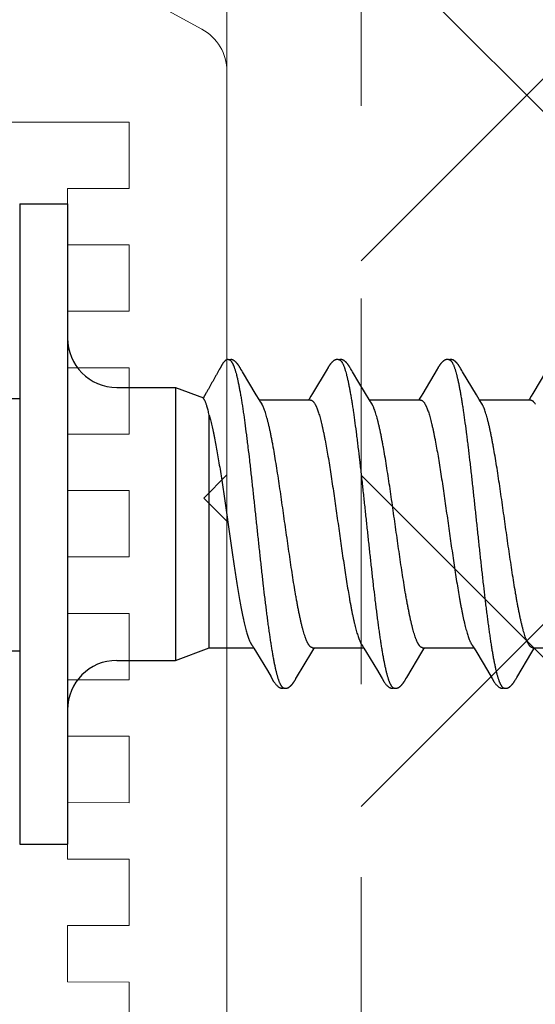
# Model space of a CAD drawing. Units: inches. Extents: x 80.7 to 91.6, y 32.4 to 45.2.
# Drawn here: x 86.3 to 86.6, y 38.4 to 39.1 of the extents above; entities that cross this region are included whole.
import ezdxf

# ---------------------------------------------------------------- set-up
doc = ezdxf.new("R2010")
doc.units = ezdxf.units.IN
doc.header["$MEASUREMENT"] = 0
doc.linetypes.add('HIDDEN', pattern=[0.375, 0.25, -0.125])
doc.linetypes.add('SLD-Solid', pattern=[0])
for name, color, linetype, lineweight in [('ALUM', 7, 'Continuous', 0), ('HATCH', 8, 'Continuous', 0), ('SCREW', 9, 'Continuous', 0), ('SEALANT', 9, 'Continuous', 0)]:
    doc.layers.add(name, color=color, linetype=linetype, lineweight=lineweight)
doc.layers.add('Fastener', color=9, linetype='Continuous')

# ---------------------------------------------------------------- blocks, each defined once
blk = doc.blocks.new('#12-14 x 1.50 HWH Steel Fastener')
at = {"layer": 'Fastener', "linetype": 'Continuous'}
for p, q in [((-0.031, 0.2075), (-0.031, -0.2075)), ((-0.031, 0.2075), (0, 0.2075)), ((0, 0.2075), (0, -0.2075)), ((0.10503, 0.10625), (0.10485, 0.10632)), ((0.10524, 0.10617), (0.10503, 0.10625)), ((0.1052, 0.10629), (0.10507, 0.10623)), ((0.11145, 0.10197), (0.11135, 0.10212)), ((0.11154, 0.10182), (0.11145, 0.10197)), ((0.11163, 0.10166), (0.11154, 0.10182)), ((0.11173, 0.10149), (0.11163, 0.10166)), ((0.11184, 0.10129), (0.11173, 0.10149)), ((0.1121, 0.10085), (0.11184, 0.10129)), ((0.11217, 0.10073), (0.1121, 0.10085)), ((0.11225, 0.10059), (0.11217, 0.10073)), ((0.11238, 0.10037), (0.11225, 0.10059)), ((0.113, 0.09934), (0.11238, 0.10037)), ((0.11345, 0.0986), (0.113, 0.09934)), ((0.12241, 0.08363), (0.11345, 0.0986)), ((0.1684, 0.10033), (0.15896, 0.08449)), ((0.16852, 0.10053), (0.1684, 0.10033)), ((0.1686, 0.10066), (0.16852, 0.10053)), ((0.16866, 0.10077), (0.1686, 0.10066)), ((0.16897, 0.10133), (0.16866, 0.10077)), ((0.16909, 0.10153), (0.16897, 0.10133)), ((0.18288, 0.10192), (0.18278, 0.10208)), ((0.18297, 0.10176), (0.18288, 0.10192)), ((0.18307, 0.1016), (0.18297, 0.10176)), ((0.18318, 0.10142), (0.18307, 0.1016)), ((0.18329, 0.10121), (0.18318, 0.10142)), ((0.18353, 0.1008), (0.18329, 0.10121)), ((0.18359, 0.1007), (0.18353, 0.1008)), ((0.18367, 0.10056), (0.18359, 0.1007)), ((0.18378, 0.10036), (0.18367, 0.10056)), ((0.18442, 0.09932), (0.18378, 0.10036)), ((0.18492, 0.09848), (0.18442, 0.09932)), ((0.18897, 0.0917), (0.18492, 0.09848)), ((0.2398, 0.10033), (0.23037, 0.0845)), ((0.23992, 0.10054), (0.2398, 0.10033)), ((0.24, 0.10067), (0.23992, 0.10054)), ((0.24006, 0.10077), (0.24, 0.10067)), ((0.24038, 0.10133), (0.24006, 0.10077)), ((0.24049, 0.10153), (0.24038, 0.10133)), ((0.2543, 0.10188), (0.25421, 0.10203)), ((0.2544, 0.10171), (0.2543, 0.10188)), ((0.2545, 0.10154), (0.2544, 0.10171)), ((0.25461, 0.10136), (0.2545, 0.10154)), ((0.25491, 0.10082), (0.25461, 0.10136)), ((0.25497, 0.10072), (0.25491, 0.10082)), ((0.25505, 0.10059), (0.25497, 0.10072)), ((0.25516, 0.1004), (0.25505, 0.10059)), ((0.25578, 0.09938), (0.25516, 0.1004)), ((0.25628, 0.09855), (0.25578, 0.09938)), ((0.26521, 0.08363), (0.25628, 0.09855)), ((0.31067, 0.09945), (0.30174, 0.08445)), ((0.19625, 0.07959), (0.18897, 0.0917)), ((0.032, 0.0885), (0.07, 0.0885)), ((0.07, 0.0885), (0.07, -0.0885)), ((0.07, 0.0885), (0.0881, 0.08168)), ((0.12426, 0.08057), (0.12241, 0.08363)), ((0.15896, 0.08449), (0.1579, 0.08273)), ((0.23037, 0.0845), (0.22931, 0.08273)), ((0.26709, 0.08053), (0.26521, 0.08363)), ((0.30174, 0.08445), (0.30069, 0.0827)), ((0.12483, 0.07963), (0.12426, 0.08057)), ((0.15764, 0.08025), (0.12445, 0.08025)), ((0.12619, 0.07752), (0.1253, 0.0789)), ((0.15678, 0.08088), (0.1564, 0.08025)), ((0.1579, 0.08273), (0.15678, 0.08088)), ((0.16062, 0.07752), (0.16148, 0.07572)), ((0.22904, 0.08025), (0.19585, 0.08025)), ((0.19759, 0.07752), (0.1967, 0.0789)), ((0.22818, 0.08088), (0.2278, 0.08025)), ((0.22931, 0.08273), (0.22818, 0.08088)), ((0.23202, 0.07752), (0.23288, 0.07572)), ((0.26764, 0.0796), (0.26709, 0.08053)), ((0.30044, 0.08025), (0.26725, 0.08025)), ((0.26899, 0.07752), (0.2681, 0.0789)), ((0.29957, 0.08086), (0.2992, 0.08025)), ((0.30069, 0.0827), (0.29957, 0.08086)), ((0.0919, -0.08025), (0.0919, 0.07052)), ((0.07, -0.0885), (0.0919, -0.08025)), ((0.0919, -0.08025), (0.1207, -0.08025)), ((0.12034, -0.07964), (0.1209, -0.08058)), ((0.1209, -0.08058), (0.12258, -0.08335)), ((0.1584, -0.08315), (0.15972, -0.08097)), ((0.15891, -0.08025), (0.1921, -0.08025)), ((0.15972, -0.08097), (0.16015, -0.08025)), ((0.19174, -0.07964), (0.1923, -0.08058)), ((0.1923, -0.08058), (0.19398, -0.08335)), ((0.2298, -0.08315), (0.23112, -0.08097)), ((0.23031, -0.08025), (0.2635, -0.08025)), ((0.23112, -0.08097), (0.23155, -0.08025)), ((0.26314, -0.07964), (0.2637, -0.08058)), ((0.2637, -0.08058), (0.26538, -0.08335)), ((0.3012, -0.08315), (0.30252, -0.08097)), ((0.30171, -0.08025), (0.3349, -0.08025)), ((0.30252, -0.08097), (0.30295, -0.08025)), ((0.032, -0.0885), (0.07, -0.0885)), ((0.12258, -0.08335), (0.12962, -0.09513)), ((0.14862, -0.09947), (0.1584, -0.08315)), ((0.19398, -0.08335), (0.20102, -0.09513)), ((0.22003, -0.09947), (0.2298, -0.08315)), ((0.26538, -0.08335), (0.27242, -0.09513)), ((0.29143, -0.09947), (0.3012, -0.08315)), ((0.12962, -0.09513), (0.132, -0.09916)), ((0.20102, -0.09513), (0.2034, -0.09916)), ((0.27242, -0.09513), (0.2748, -0.09916)), ((0.132, -0.09916), (0.13262, -0.10019)), ((0.14734, -0.10165), (0.14744, -0.10147)), ((0.14744, -0.10147), (0.14756, -0.10126)), ((0.14756, -0.10126), (0.1478, -0.10084)), ((0.1478, -0.10084), (0.14786, -0.10073)), ((0.14786, -0.10073), (0.14793, -0.10062)), ((0.14793, -0.10062), (0.14803, -0.10045)), ((0.14803, -0.10045), (0.14818, -0.1002)), ((0.14818, -0.1002), (0.14862, -0.09947)), ((0.2034, -0.09916), (0.20402, -0.10019)), ((0.21869, -0.10174), (0.21879, -0.10156)), ((0.21879, -0.10156), (0.2189, -0.10137)), ((0.2189, -0.10137), (0.21924, -0.10078)), ((0.21924, -0.10078), (0.21929, -0.10068)), ((0.21929, -0.10068), (0.21938, -0.10054)), ((0.21938, -0.10054), (0.2195, -0.10034)), ((0.2195, -0.10034), (0.22003, -0.09947)), ((0.2748, -0.09916), (0.27542, -0.10019)), ((0.29009, -0.10174), (0.29019, -0.10156)), ((0.29019, -0.10156), (0.2903, -0.10137)), ((0.2903, -0.10137), (0.29064, -0.10078)), ((0.29064, -0.10078), (0.29069, -0.10068)), ((0.29069, -0.10068), (0.29078, -0.10054)), ((0.29078, -0.10054), (0.2909, -0.10034)), ((0.2909, -0.10034), (0.29143, -0.09947)), ((-0.031, -0.2075), (0, -0.2075))]:
    blk.add_line(p, q, dxfattribs=at)
at = {"layer": 'Fastener'}
for p, q in [((-0.16721, 0.08125), (-0.031, 0.08125)), ((-0.1672, -0.0822), (-0.03099, -0.0822))]:
    blk.add_line(p, q, dxfattribs=at)
at = {"layer": 'Fastener', "linetype": 'Continuous'}
for points in [[(0.11135, 0.10212), (0.11131, 0.10219), (0.11126, 0.10227), (0.11122, 0.10234), (0.11117, 0.10241), (0.11112, 0.10248), (0.11107, 0.10256), (0.11102, 0.10263), (0.11097, 0.10271), (0.11092, 0.10278), (0.11087, 0.10286), (0.11081, 0.10294), (0.11076, 0.10302), (0.1107, 0.1031), (0.11064, 0.10318), (0.11058, 0.10326), (0.11052, 0.10334), (0.11046, 0.10342), (0.11039, 0.1035), (0.11033, 0.10358), (0.11026, 0.10367), (0.11019, 0.10375), (0.11012, 0.10384), (0.11005, 0.10392), (0.10998, 0.10401), (0.1099, 0.10409), (0.10982, 0.10418), (0.10974, 0.10427), (0.10966, 0.10435), (0.10958, 0.10444), (0.10949, 0.10453), (0.1094, 0.10462), (0.10931, 0.10472), (0.10921, 0.10481), (0.10911, 0.1049), (0.10901, 0.105), (0.10891, 0.10509), (0.1088, 0.10518), (0.10869, 0.10528), (0.10857, 0.10537), (0.10846, 0.10547), (0.10834, 0.10556), (0.10823, 0.10564), (0.10813, 0.10572), (0.10804, 0.10578), (0.10795, 0.10584), (0.10787, 0.1059), (0.10778, 0.10595), (0.1077, 0.106), (0.10762, 0.10605), (0.10754, 0.1061), (0.10746, 0.10614), (0.10738, 0.10618), (0.1073, 0.10622), (0.10722, 0.10625), (0.10713, 0.10629), (0.10705, 0.10632), (0.10697, 0.10635), (0.10689, 0.10638), (0.1068, 0.1064)], [(0.17487, 0.10652), (0.17474, 0.10652), (0.17463, 0.10651), (0.17451, 0.1065), (0.17441, 0.10649), (0.17431, 0.10647), (0.17421, 0.10645), (0.17411, 0.10643), (0.17401, 0.10641), (0.17392, 0.10638), (0.17382, 0.10635), (0.17373, 0.10631), (0.17364, 0.10628), (0.17355, 0.10624), (0.17346, 0.1062), (0.17337, 0.10615), (0.17327, 0.10611), (0.17318, 0.10606), (0.17309, 0.106), (0.173, 0.10595), (0.1729, 0.10589), (0.17281, 0.10582), (0.1727, 0.10575), (0.17259, 0.10567), (0.17247, 0.10558), (0.17233, 0.10547), (0.17219, 0.10535), (0.17206, 0.10524), (0.17193, 0.10513), (0.1718, 0.10501), (0.17168, 0.1049), (0.17156, 0.10478), (0.17144, 0.10467), (0.17133, 0.10456), (0.17122, 0.10445), (0.17112, 0.10434), (0.17102, 0.10424), (0.17093, 0.10413), (0.17084, 0.10403), (0.17075, 0.10393), (0.17066, 0.10382), (0.17058, 0.10372), (0.1705, 0.10362), (0.17042, 0.10352), (0.17034, 0.10342), (0.17027, 0.10333), (0.1702, 0.10323), (0.17013, 0.10313), (0.17006, 0.10304), (0.16999, 0.10295), (0.16993, 0.10285), (0.16986, 0.10276), (0.1698, 0.10267), (0.16974, 0.10258), (0.16968, 0.10249), (0.16963, 0.10241), (0.16957, 0.10232), (0.16952, 0.10224), (0.16946, 0.10215), (0.16941, 0.10206), (0.16936, 0.10198), (0.1693, 0.10189), (0.16925, 0.1018), (0.1692, 0.10171), (0.16909, 0.10153)], [(0.17663, 0.10617), (0.17653, 0.10621), (0.17643, 0.10625), (0.17631, 0.10629), (0.17619, 0.10633), (0.17605, 0.10637), (0.1759, 0.10641), (0.17575, 0.10644), (0.1756, 0.10647), (0.17544, 0.10649), (0.17529, 0.10651), (0.17514, 0.10652), (0.175, 0.10652), (0.17487, 0.10652)], [(0.17838, 0.10635), (0.17829, 0.10638), (0.1782, 0.1064), (0.17811, 0.10643), (0.17802, 0.10645), (0.17793, 0.10647), (0.17783, 0.10649), (0.17774, 0.1065), (0.17764, 0.10651), (0.17754, 0.10652), (0.17743, 0.10653), (0.17731, 0.10653), (0.17719, 0.10653), (0.17707, 0.10652), (0.17694, 0.10651), (0.17681, 0.1065), (0.17667, 0.10648), (0.17653, 0.10646), (0.1764, 0.10644), (0.17627, 0.10641), (0.17614, 0.10637), (0.17609, 0.10636)], [(0.18278, 0.10208), (0.18274, 0.10215), (0.18269, 0.10222), (0.18264, 0.1023), (0.1826, 0.10237), (0.18255, 0.10244), (0.1825, 0.10252), (0.18245, 0.10259), (0.1824, 0.10267), (0.18235, 0.10274), (0.18229, 0.10282), (0.18224, 0.1029), (0.18218, 0.10298), (0.18212, 0.10306), (0.18206, 0.10314), (0.182, 0.10323), (0.18194, 0.10331), (0.18187, 0.1034), (0.18181, 0.10348), (0.18174, 0.10357), (0.18167, 0.10366), (0.18159, 0.10375), (0.18151, 0.10384), (0.18144, 0.10394), (0.18135, 0.10403), (0.18127, 0.10413), (0.18118, 0.10422), (0.18109, 0.10432), (0.181, 0.10442), (0.18091, 0.10452), (0.1808, 0.10462), (0.1807, 0.10472), (0.18059, 0.10482), (0.18048, 0.10493), (0.18037, 0.10503), (0.18025, 0.10514), (0.18013, 0.10524), (0.18, 0.10535), (0.17987, 0.10545), (0.17974, 0.10556), (0.17962, 0.10565), (0.17952, 0.10573), (0.17942, 0.1058), (0.17932, 0.10586), (0.17923, 0.10592), (0.17914, 0.10598), (0.17906, 0.10603), (0.17897, 0.10608), (0.17888, 0.10612), (0.1788, 0.10617), (0.17872, 0.10621), (0.17863, 0.10625), (0.17855, 0.10628), (0.17846, 0.10632), (0.17838, 0.10635)], [(0.24627, 0.10652), (0.24614, 0.10652), (0.24603, 0.10651), (0.24591, 0.1065), (0.24581, 0.10649), (0.24571, 0.10647), (0.24561, 0.10645), (0.24551, 0.10643), (0.24541, 0.10641), (0.24532, 0.10638), (0.24522, 0.10635), (0.24513, 0.10631), (0.24504, 0.10628), (0.24495, 0.10624), (0.24486, 0.1062), (0.24477, 0.10615), (0.24468, 0.10611), (0.24458, 0.10606), (0.24449, 0.106), (0.2444, 0.10595), (0.2443, 0.10589), (0.24421, 0.10582), (0.2441, 0.10575), (0.244, 0.10567), (0.24387, 0.10558), (0.24374, 0.10547), (0.2436, 0.10536), (0.24346, 0.10524), (0.24333, 0.10513), (0.2432, 0.10501), (0.24308, 0.1049), (0.24296, 0.10479), (0.24284, 0.10467), (0.24273, 0.10456), (0.24263, 0.10445), (0.24252, 0.10435), (0.24243, 0.10424), (0.24233, 0.10413), (0.24224, 0.10403), (0.24215, 0.10393), (0.24206, 0.10383), (0.24198, 0.10372), (0.2419, 0.10362), (0.24182, 0.10352), (0.24174, 0.10343), (0.24167, 0.10333), (0.2416, 0.10323), (0.24153, 0.10314), (0.24146, 0.10304), (0.24139, 0.10295), (0.24133, 0.10286), (0.24126, 0.10276), (0.2412, 0.10267), (0.24114, 0.10258), (0.24108, 0.1025), (0.24103, 0.10241), (0.24097, 0.10232), (0.24092, 0.10224), (0.24086, 0.10215), (0.24081, 0.10207), (0.24076, 0.10198), (0.2407, 0.10189), (0.24065, 0.1018), (0.2406, 0.10171), (0.24049, 0.10153)], [(0.24803, 0.10617), (0.24793, 0.10621), (0.24783, 0.10625), (0.24771, 0.10629), (0.24759, 0.10633), (0.24745, 0.10637), (0.2473, 0.10641), (0.24715, 0.10644), (0.247, 0.10647), (0.24684, 0.10649), (0.24669, 0.10651), (0.24654, 0.10652), (0.2464, 0.10652), (0.24627, 0.10652)], [(0.24981, 0.10633), (0.24972, 0.10636), (0.24964, 0.10639), (0.24955, 0.10642), (0.24946, 0.10644), (0.24936, 0.10646), (0.24927, 0.10648), (0.24917, 0.1065), (0.24908, 0.10651), (0.24898, 0.10652), (0.24887, 0.10652), (0.24876, 0.10653), (0.24864, 0.10653), (0.24851, 0.10652), (0.24839, 0.10652), (0.24825, 0.10651), (0.24812, 0.10649), (0.24798, 0.10647), (0.24785, 0.10644), (0.24771, 0.10642), (0.24758, 0.10639), (0.24749, 0.10636)], [(0.25421, 0.10203), (0.25416, 0.10211), (0.25412, 0.10218), (0.25407, 0.10225), (0.25402, 0.10233), (0.25398, 0.1024), (0.25393, 0.10248), (0.25388, 0.10255), (0.25383, 0.10263), (0.25378, 0.1027), (0.25372, 0.10278), (0.25367, 0.10286), (0.25361, 0.10294), (0.25356, 0.10302), (0.2535, 0.1031), (0.25344, 0.10318), (0.25337, 0.10327), (0.25331, 0.10335), (0.25324, 0.10344), (0.25317, 0.10353), (0.2531, 0.10361), (0.25303, 0.1037), (0.25295, 0.1038), (0.25288, 0.10389), (0.2528, 0.10398), (0.25271, 0.10408), (0.25263, 0.10417), (0.25254, 0.10427), (0.25245, 0.10437), (0.25235, 0.10447), (0.25225, 0.10457), (0.25215, 0.10467), (0.25205, 0.10477), (0.25194, 0.10488), (0.25182, 0.10498), (0.25171, 0.10509), (0.25158, 0.10519), (0.25146, 0.1053), (0.25133, 0.10541), (0.2512, 0.10551), (0.25108, 0.10561), (0.25096, 0.10569), (0.25086, 0.10577), (0.25076, 0.10583), (0.25067, 0.1059), (0.25058, 0.10595), (0.25049, 0.10601), (0.25041, 0.10606), (0.25032, 0.1061), (0.25024, 0.10615), (0.25015, 0.10619), (0.25007, 0.10623), (0.24998, 0.10627), (0.2499, 0.1063), (0.24981, 0.10633)], [(0.1253, 0.0789), (0.12529, 0.07891), (0.12527, 0.07894), (0.12524, 0.07898), (0.12522, 0.07901), (0.12519, 0.07905), (0.12516, 0.07909), (0.12513, 0.07914), (0.12509, 0.0792), (0.12505, 0.07927), (0.12499, 0.07935), (0.12492, 0.07947), (0.12483, 0.07963)], [(0.1967, 0.0789), (0.1967, 0.0789), (0.19668, 0.07893), (0.19665, 0.07896), (0.19663, 0.07899), (0.19661, 0.07902), (0.19658, 0.07906), (0.19656, 0.0791), (0.19653, 0.07915), (0.19649, 0.0792), (0.19644, 0.07927), (0.19639, 0.07935), (0.19633, 0.07946), (0.19625, 0.07959)], [(0.2681, 0.0789), (0.26809, 0.07891), (0.26807, 0.07893), (0.26805, 0.07896), (0.26803, 0.07899), (0.26801, 0.07902), (0.26798, 0.07906), (0.26795, 0.0791), (0.26792, 0.07915), (0.26789, 0.07921), (0.26784, 0.07928), (0.26779, 0.07936), (0.26772, 0.07947), (0.26764, 0.0796)], [(0.11986, -0.07891), (0.11987, -0.07891), (0.11989, -0.07894), (0.11991, -0.07898), (0.11994, -0.07901), (0.11997, -0.07905), (0.12, -0.0791), (0.12003, -0.07915), (0.12007, -0.07921), (0.12012, -0.07928), (0.12018, -0.07937), (0.12025, -0.07949), (0.12034, -0.07964)], [(0.19126, -0.07891), (0.19127, -0.07891), (0.19129, -0.07894), (0.19131, -0.07898), (0.19134, -0.07901), (0.19137, -0.07905), (0.1914, -0.0791), (0.19143, -0.07915), (0.19147, -0.07921), (0.19152, -0.07928), (0.19158, -0.07937), (0.19165, -0.07949), (0.19174, -0.07964)], [(0.26266, -0.07891), (0.26267, -0.07891), (0.26269, -0.07895), (0.26272, -0.07898), (0.26274, -0.07902), (0.26277, -0.07906), (0.2628, -0.0791), (0.26283, -0.07915), (0.26287, -0.07921), (0.26292, -0.07929), (0.26298, -0.07938), (0.26305, -0.07949), (0.26314, -0.07964)], [(0.1326, -0.10016), (0.13371, -0.10207), (0.13399, -0.1025), (0.13419, -0.1028), (0.1344, -0.1031), (0.13463, -0.1034), (0.13486, -0.1037), (0.13511, -0.104), (0.13538, -0.1043), (0.13567, -0.1046), (0.13599, -0.10491), (0.13634, -0.10522), (0.13671, -0.10553), (0.13704, -0.10578), (0.13733, -0.10596), (0.13758, -0.10611), (0.13784, -0.10624), (0.13809, -0.10634)], [(0.14165, -0.10653), (0.14175, -0.10653), (0.14185, -0.10652), (0.14194, -0.10651), (0.14202, -0.1065), (0.14211, -0.10649), (0.14219, -0.10648), (0.14228, -0.10646), (0.14236, -0.10644), (0.14244, -0.10642), (0.14252, -0.1064), (0.1426, -0.10637), (0.14268, -0.10635), (0.14276, -0.10632), (0.14283, -0.10629), (0.14291, -0.10625), (0.14299, -0.10622), (0.14306, -0.10618), (0.14314, -0.10615), (0.14322, -0.10611), (0.1433, -0.10606), (0.14337, -0.10602), (0.14345, -0.10597), (0.14353, -0.10592), (0.14361, -0.10587), (0.14369, -0.10581), (0.14378, -0.10575), (0.14387, -0.10569), (0.14397, -0.10561), (0.14408, -0.10553), (0.14419, -0.10544), (0.1443, -0.10535), (0.1444, -0.10526), (0.14451, -0.10517), (0.14461, -0.10508), (0.14471, -0.105), (0.14481, -0.10491), (0.1449, -0.10482), (0.14499, -0.10473), (0.14508, -0.10464), (0.14517, -0.10455), (0.14525, -0.10447), (0.14534, -0.10438), (0.14541, -0.1043), (0.14549, -0.10421), (0.14557, -0.10413), (0.14564, -0.10405), (0.14571, -0.10397), (0.14578, -0.10388), (0.14585, -0.1038), (0.14592, -0.10372), (0.14598, -0.10364), (0.14605, -0.10356), (0.14611, -0.10348), (0.14617, -0.1034), (0.14623, -0.10332), (0.14629, -0.10324), (0.14635, -0.10316), (0.14641, -0.10308), (0.14647, -0.103), (0.14652, -0.10292), (0.14658, -0.10285), (0.14663, -0.10277), (0.14668, -0.10269), (0.14674, -0.10261), (0.14679, -0.10254), (0.14684, -0.10246), (0.14689, -0.10238), (0.14694, -0.10231), (0.14698, -0.10223), (0.14703, -0.10215), (0.14708, -0.10207), (0.14713, -0.10199), (0.14718, -0.10191), (0.14723, -0.10183), (0.14734, -0.10165)], [(0.204, -0.10016), (0.20511, -0.10207), (0.20539, -0.1025), (0.20559, -0.1028), (0.2058, -0.1031), (0.20603, -0.1034), (0.20626, -0.1037), (0.20651, -0.104), (0.20678, -0.1043), (0.20707, -0.1046), (0.20739, -0.10491), (0.20774, -0.10522), (0.20811, -0.10553), (0.20844, -0.10578), (0.20873, -0.10596), (0.20898, -0.10611), (0.20924, -0.10624), (0.20949, -0.10634)], [(0.21305, -0.10653), (0.21315, -0.10653), (0.21325, -0.10652), (0.21334, -0.10651), (0.21342, -0.1065), (0.21351, -0.10649), (0.21359, -0.10648), (0.21368, -0.10646), (0.21376, -0.10644), (0.21384, -0.10642), (0.21392, -0.1064), (0.214, -0.10637), (0.21408, -0.10635), (0.21416, -0.10632), (0.21423, -0.10629), (0.21431, -0.10625), (0.21439, -0.10622), (0.21446, -0.10618), (0.21454, -0.10615), (0.21462, -0.10611), (0.2147, -0.10606), (0.21477, -0.10602), (0.21485, -0.10597), (0.21493, -0.10592), (0.21501, -0.10587), (0.21509, -0.10581), (0.21518, -0.10575), (0.21527, -0.10569), (0.21537, -0.10561), (0.21548, -0.10553), (0.21559, -0.10544), (0.2157, -0.10535), (0.2158, -0.10526), (0.21591, -0.10517), (0.21601, -0.10508), (0.21611, -0.10499), (0.21621, -0.10491), (0.2163, -0.10482), (0.21639, -0.10473), (0.21648, -0.10464), (0.21657, -0.10455), (0.21665, -0.10447), (0.21674, -0.10438), (0.21681, -0.1043), (0.21689, -0.10421), (0.21697, -0.10413), (0.21704, -0.10405), (0.21711, -0.10397), (0.21718, -0.10388), (0.21725, -0.1038), (0.21732, -0.10372), (0.21738, -0.10364), (0.21745, -0.10356), (0.21751, -0.10348), (0.21757, -0.1034), (0.21763, -0.10332), (0.21769, -0.10324), (0.21775, -0.10316), (0.21781, -0.10308), (0.21787, -0.103), (0.21792, -0.10292), (0.21798, -0.10285), (0.21803, -0.10277), (0.21808, -0.10269), (0.21814, -0.10261), (0.21819, -0.10254), (0.21824, -0.10246), (0.21829, -0.10238), (0.21834, -0.10231), (0.21838, -0.10223), (0.21843, -0.10215), (0.21848, -0.10207), (0.21853, -0.10199), (0.21858, -0.10191), (0.21869, -0.10174)], [(0.2754, -0.10016), (0.27651, -0.10207), (0.27679, -0.1025), (0.27699, -0.1028), (0.2772, -0.1031), (0.27743, -0.1034), (0.27766, -0.1037), (0.27791, -0.104), (0.27818, -0.1043), (0.27847, -0.1046), (0.27879, -0.10491), (0.27914, -0.10522), (0.27951, -0.10553), (0.27985, -0.10578), (0.28013, -0.10596), (0.28039, -0.10611), (0.28064, -0.10624), (0.28089, -0.10634)], [(0.28445, -0.10653), (0.28455, -0.10653), (0.28465, -0.10652), (0.28474, -0.10651), (0.28482, -0.1065), (0.28491, -0.10649), (0.28499, -0.10648), (0.28508, -0.10646), (0.28516, -0.10644), (0.28524, -0.10642), (0.28532, -0.1064), (0.2854, -0.10637), (0.28548, -0.10635), (0.28556, -0.10632), (0.28563, -0.10629), (0.28571, -0.10625), (0.28579, -0.10622), (0.28586, -0.10618), (0.28594, -0.10615), (0.28602, -0.10611), (0.2861, -0.10606), (0.28617, -0.10602), (0.28625, -0.10597), (0.28633, -0.10592), (0.28641, -0.10587), (0.28649, -0.10581), (0.28658, -0.10575), (0.28667, -0.10569), (0.28677, -0.10561), (0.28688, -0.10553), (0.28699, -0.10544), (0.2871, -0.10535), (0.2872, -0.10526), (0.28731, -0.10517), (0.28741, -0.10508), (0.28751, -0.10499), (0.28761, -0.10491), (0.2877, -0.10482), (0.28779, -0.10473), (0.28788, -0.10464), (0.28797, -0.10455), (0.28805, -0.10447), (0.28814, -0.10438), (0.28821, -0.1043), (0.28829, -0.10421), (0.28837, -0.10413), (0.28844, -0.10405), (0.28851, -0.10397), (0.28858, -0.10388), (0.28865, -0.1038), (0.28872, -0.10372), (0.28878, -0.10364), (0.28885, -0.10356), (0.28891, -0.10348), (0.28897, -0.1034), (0.28903, -0.10332), (0.28909, -0.10324), (0.28915, -0.10316), (0.28921, -0.10308), (0.28927, -0.103), (0.28932, -0.10292), (0.28938, -0.10285), (0.28943, -0.10277), (0.28948, -0.10269), (0.28954, -0.10261), (0.28959, -0.10254), (0.28964, -0.10246), (0.28969, -0.10238), (0.28974, -0.10231), (0.28978, -0.10223), (0.28983, -0.10215), (0.28988, -0.10207), (0.28993, -0.10199), (0.28998, -0.10191), (0.29009, -0.10174)], [(0.13809, -0.10634), (0.13835, -0.10642), (0.13862, -0.10648), (0.13891, -0.10651), (0.13925, -0.10652), (0.13964, -0.1065), (0.14006, -0.10644), (0.14039, -0.10636)], [(0.13985, -0.10617), (0.13987, -0.10618), (0.13995, -0.10621), (0.14003, -0.10625), (0.14012, -0.10628), (0.14022, -0.10631), (0.14033, -0.10635), (0.14045, -0.10638), (0.14057, -0.10641), (0.14069, -0.10643), (0.14082, -0.10646), (0.14095, -0.10648), (0.14107, -0.1065), (0.1412, -0.10651), (0.14132, -0.10652), (0.14143, -0.10653), (0.14154, -0.10653), (0.14165, -0.10653)], [(0.20949, -0.10634), (0.20975, -0.10642), (0.21002, -0.10648), (0.21031, -0.10651), (0.21065, -0.10652), (0.21104, -0.1065), (0.21145, -0.10644), (0.21179, -0.10636)], [(0.21125, -0.10617), (0.21127, -0.10618), (0.21135, -0.10621), (0.21143, -0.10625), (0.21152, -0.10628), (0.21162, -0.10631), (0.21173, -0.10635), (0.21185, -0.10638), (0.21197, -0.10641), (0.21209, -0.10643), (0.21222, -0.10646), (0.21235, -0.10648), (0.21247, -0.1065), (0.2126, -0.10651), (0.21272, -0.10652), (0.21283, -0.10653), (0.21294, -0.10653), (0.21305, -0.10653)], [(0.28089, -0.10634), (0.28115, -0.10642), (0.28142, -0.10648), (0.28171, -0.10651), (0.28205, -0.10652), (0.28244, -0.1065), (0.28285, -0.10644), (0.28319, -0.10636)], [(0.28265, -0.10617), (0.28267, -0.10618), (0.28275, -0.10621), (0.28283, -0.10625), (0.28292, -0.10628), (0.28302, -0.10631), (0.28313, -0.10635), (0.28325, -0.10638), (0.28337, -0.10641), (0.28349, -0.10643), (0.28362, -0.10646), (0.28375, -0.10648), (0.28387, -0.1065), (0.284, -0.10651), (0.28412, -0.10652), (0.28423, -0.10653), (0.28434, -0.10653), (0.28445, -0.10653)]]:
    blk.add_lwpolyline(points, dxfattribs=at)
for centre, radius, start, end in [((0.032, 0.1205), 0.032, 180, 270), ((0.11222, 0.06987), 0.01592, 27.64581, 28.67811), ((0.18361, 0.06987), 0.01594, 27.6458, 28.67721), ((0.25502, 0.06987), 0.01593, 27.64581, 28.67789), ((0.032, -0.1205), 0.032, 90, 180)]:
    blk.add_arc(centre, radius, start, end, dxfattribs=at)
for points, knots in [([(0.10485, 0.10632), (0.10477, 0.10634), (0.1046, 0.10638), (0.10434, 0.10643), (0.10411, 0.10646), (0.10393, 0.10646), (0.10379, 0.10646), (0.10366, 0.10645), (0.10349, 0.10642), (0.10328, 0.10637), (0.10306, 0.10628), (0.10285, 0.10616), (0.10265, 0.10603), (0.10249, 0.10591), (0.10236, 0.10581), (0.10224, 0.10571), (0.10208, 0.10557), (0.1019, 0.10541), (0.10167, 0.10518), (0.1014, 0.10489), (0.10109, 0.10452), (0.10081, 0.10413), (0.10055, 0.10372), (0.10031, 0.10331), (0.10012, 0.10295), (0.09997, 0.10267), (0.09985, 0.10246), (0.09974, 0.10225), (0.09958, 0.10197), (0.09942, 0.10169), (0.09926, 0.10141), (0.0991, 0.10113), (0.0989, 0.10079), (0.09866, 0.10037), (0.09835, 0.09981), (0.09796, 0.09911), (0.09749, 0.09827), (0.09701, 0.09743), (0.09654, 0.09659), (0.09607, 0.09575), (0.09544, 0.09463), (0.09465, 0.09323), (0.0937, 0.09156), (0.09292, 0.09016), (0.09229, 0.08904), (0.09181, 0.0882), (0.09134, 0.08736), (0.09087, 0.08652), (0.0904, 0.08568), (0.09, 0.08499), (0.08969, 0.08443), (0.08945, 0.08401), (0.08921, 0.08359), (0.08897, 0.08317), (0.08874, 0.08275), (0.08854, 0.0824), (0.08838, 0.08212), (0.08823, 0.08184), (0.08811, 0.08163), (0.08803, 0.08149)], [0, 0, 0, 0, 0.008061, 0.016768, 0.025749, 0.030233, 0.034656, 0.038983, 0.043184, 0.051266, 0.059096, 0.066827, 0.074552, 0.082317, 0.086219, 0.090131, 0.097981, 0.10585, 0.113722, 0.129409, 0.144952, 0.160408, 0.175868, 0.191395, 0.206976, 0.21477, 0.222558, 0.230337, 0.23811, 0.253645, 0.261411, 0.269178, 0.284717, 0.300263, 0.315813, 0.346917, 0.378018, 0.409114, 0.440208, 0.471304, 0.5024, 0.564594, 0.626788, 0.688979, 0.720074, 0.751169, 0.782266, 0.813366, 0.844467, 0.87556, 0.891102, 0.906639, 0.922178, 0.93772, 0.953271, 0.968835, 0.976623, 0.984414, 1, 1, 1, 1]), ([(0.1068, 0.1064), (0.10674, 0.10642), (0.10665, 0.10644), (0.10651, 0.10646), (0.10638, 0.10647), (0.1062, 0.10648), (0.10598, 0.10646), (0.10577, 0.10644), (0.10557, 0.1064), (0.10538, 0.10635), (0.10526, 0.10631), (0.1052, 0.10629)], [0, 0, 0, 0, 0.119678, 0.181318, 0.244442, 0.374378, 0.507041, 0.639357, 0.767974, 0.889383, 1, 1, 1, 1]), ([(0.10524, 0.10617), (0.10538, 0.1061), (0.1056, 0.10596), (0.10586, 0.10573), (0.10599, 0.10559), (0.10606, 0.10552)], [0, 0, 0, 0, 0.459407, 0.718422, 1, 1, 1, 1]), ([(0.10606, 0.10552), (0.10615, 0.10542), (0.10632, 0.10521), (0.10657, 0.10485), (0.10681, 0.10444), (0.10706, 0.10399), (0.10731, 0.10349), (0.10755, 0.10293), (0.1078, 0.10233), (0.10796, 0.10191), (0.10804, 0.1017)], [0, 0, 0, 0, 0.090742, 0.190661, 0.300172, 0.419577, 0.549102, 0.688926, 0.83919, 1, 1, 1, 1]), ([(0.17663, 0.10617), (0.17676, 0.10611), (0.17694, 0.106), (0.17716, 0.10582), (0.17734, 0.10565), (0.17752, 0.10546), (0.17769, 0.10524), (0.17787, 0.10499), (0.17804, 0.10473), (0.17822, 0.10443), (0.17846, 0.104), (0.17876, 0.10339), (0.17911, 0.10258), (0.17933, 0.102), (0.17944, 0.1017)], [0, 0, 0, 0, 0.075873, 0.117841, 0.162899, 0.211294, 0.263222, 0.318839, 0.37827, 0.441618, 0.508967, 0.655903, 0.819494, 1, 1, 1, 1]), ([(0.24803, 0.10617), (0.24816, 0.10611), (0.24834, 0.106), (0.24856, 0.10582), (0.24874, 0.10565), (0.24892, 0.10546), (0.24909, 0.10524), (0.24927, 0.10499), (0.24944, 0.10473), (0.24962, 0.10443), (0.24986, 0.104), (0.25016, 0.10339), (0.25051, 0.10258), (0.25073, 0.102), (0.25084, 0.1017)], [0, 0, 0, 0, 0.075872, 0.117837, 0.162891, 0.21128, 0.2632, 0.318808, 0.378228, 0.441566, 0.508904, 0.655832, 0.819439, 1, 1, 1, 1]), ([(0.10804, 0.1017), (0.10813, 0.10147), (0.1083, 0.10099), (0.10854, 0.10024), (0.10879, 0.09945), (0.10913, 0.0983), (0.10955, 0.09674), (0.11005, 0.09472), (0.11055, 0.09251), (0.11104, 0.09012), (0.11154, 0.08755), (0.11204, 0.08482), (0.11254, 0.08194), (0.11304, 0.0789), (0.11353, 0.07572), (0.1142, 0.0712), (0.11504, 0.06522), (0.11586, 0.059), (0.11651, 0.05378), (0.11719, 0.04827), (0.11802, 0.04117), (0.11902, 0.03246), (0.12, 0.02354), (0.12099, 0.01447), (0.12197, 0.0053), (0.12296, -0.00391), (0.12394, -0.0131), (0.12492, -0.02219), (0.12591, -0.03112), (0.1269, -0.03984), (0.12773, -0.04695), (0.1284, -0.05248), (0.1289, -0.05649), (0.1294, -0.0604), (0.1299, -0.06418), (0.1304, -0.06783), (0.13089, -0.07134), (0.13139, -0.0747), (0.13188, -0.07792), (0.13238, -0.08099), (0.13287, -0.08391), (0.13337, -0.08669), (0.13387, -0.0893), (0.13437, -0.09175), (0.13487, -0.09402), (0.13536, -0.09611), (0.13579, -0.09773), (0.13613, -0.09893), (0.13638, -0.09976), (0.13663, -0.10054), (0.13688, -0.10127), (0.13713, -0.10195), (0.13737, -0.10258), (0.13762, -0.10316), (0.13787, -0.1037), (0.13811, -0.10418), (0.13836, -0.10461), (0.13861, -0.105), (0.13885, -0.10533), (0.1391, -0.10562), (0.13941, -0.10592), (0.13967, -0.10609), (0.13985, -0.10617)], [0, 0, 0, 0, 0.003495, 0.007208, 0.01114, 0.015293, 0.024265, 0.034127, 0.04486, 0.056437, 0.068828, 0.081996, 0.095895, 0.110481, 0.12572, 0.141613, 0.175376, 0.211669, 0.230686, 0.250219, 0.290566, 0.332221, 0.374808, 0.418083, 0.461881, 0.505903, 0.549797, 0.593206, 0.635846, 0.67749, 0.717906, 0.737551, 0.756737, 0.775397, 0.793478, 0.810937, 0.827733, 0.843841, 0.859262, 0.874003, 0.888063, 0.901416, 0.914027, 0.925864, 0.936893, 0.94708, 0.956396, 0.96072, 0.964822, 0.968701, 0.972358, 0.975793, 0.979007, 0.982002, 0.984781, 0.987347, 0.989706, 0.991863, 0.993827, 0.995608, 0.997218, 1, 1, 1, 1]), ([(0.17944, 0.1017), (0.17953, 0.10147), (0.1797, 0.10099), (0.17994, 0.10024), (0.18019, 0.09945), (0.18053, 0.09829), (0.18095, 0.09673), (0.18145, 0.09471), (0.18195, 0.0925), (0.18245, 0.09011), (0.18295, 0.08755), (0.18344, 0.08481), (0.18394, 0.08193), (0.18444, 0.07889), (0.18493, 0.07572), (0.1856, 0.0712), (0.18644, 0.06521), (0.18726, 0.059), (0.18791, 0.05378), (0.18859, 0.04826), (0.18942, 0.04117), (0.19042, 0.03246), (0.1914, 0.02354), (0.19239, 0.01447), (0.19337, 0.0053), (0.19436, -0.00391), (0.19534, -0.0131), (0.19632, -0.02218), (0.19731, -0.03111), (0.1983, -0.03982), (0.19913, -0.04693), (0.1998, -0.05247), (0.2003, -0.05648), (0.2008, -0.06039), (0.2013, -0.06417), (0.2018, -0.06782), (0.20229, -0.07133), (0.20279, -0.0747), (0.20328, -0.07791), (0.20378, -0.08099), (0.20427, -0.08391), (0.20477, -0.08668), (0.20527, -0.0893), (0.20577, -0.09174), (0.20627, -0.09402), (0.20676, -0.09611), (0.20719, -0.09773), (0.20753, -0.09893), (0.20778, -0.09976), (0.20803, -0.10054), (0.20828, -0.10127), (0.20853, -0.10195), (0.20877, -0.10258), (0.20902, -0.10316), (0.20927, -0.1037), (0.20951, -0.10418), (0.20976, -0.10461), (0.21001, -0.105), (0.21025, -0.10533), (0.2105, -0.10562), (0.21081, -0.10592), (0.21107, -0.10609), (0.21125, -0.10617)], [0, 0, 0, 0, 0.003502, 0.007223, 0.011162, 0.015322, 0.024305, 0.034173, 0.04491, 0.056487, 0.068875, 0.082037, 0.09593, 0.110508, 0.125741, 0.141629, 0.175381, 0.211668, 0.230687, 0.250224, 0.290583, 0.33225, 0.374842, 0.418117, 0.461912, 0.505917, 0.549781, 0.593161, 0.635782, 0.677418, 0.717835, 0.737484, 0.756675, 0.775342, 0.793432, 0.8109, 0.827705, 0.843819, 0.859245, 0.873989, 0.888051, 0.901405, 0.914017, 0.925856, 0.936887, 0.947078, 0.956395, 0.96072, 0.964823, 0.968702, 0.972359, 0.975795, 0.979009, 0.982004, 0.984782, 0.987349, 0.989708, 0.991865, 0.993829, 0.995609, 0.997219, 1, 1, 1, 1]), ([(0.25084, 0.1017), (0.25093, 0.10147), (0.2511, 0.10099), (0.25134, 0.10024), (0.25159, 0.09945), (0.25193, 0.0983), (0.25235, 0.09674), (0.25285, 0.09471), (0.25335, 0.09251), (0.25385, 0.09012), (0.25434, 0.08755), (0.25484, 0.08482), (0.25534, 0.08193), (0.25584, 0.07889), (0.25633, 0.07572), (0.257, 0.0712), (0.25784, 0.06522), (0.25865, 0.05901), (0.25931, 0.05379), (0.25998, 0.04829), (0.26082, 0.0412), (0.26181, 0.03249), (0.2628, 0.02357), (0.26378, 0.0145), (0.26477, 0.00533), (0.26575, -0.00388), (0.26674, -0.01306), (0.26772, -0.02214), (0.2687, -0.03107), (0.26969, -0.03979), (0.27053, -0.0469), (0.2712, -0.05244), (0.2717, -0.05646), (0.2722, -0.06036), (0.2727, -0.06415), (0.2732, -0.0678), (0.27369, -0.07132), (0.27419, -0.07469), (0.27468, -0.07791), (0.27518, -0.08098), (0.27567, -0.08391), (0.27617, -0.08668), (0.27667, -0.08929), (0.27716, -0.09174), (0.27766, -0.09401), (0.27816, -0.0961), (0.27859, -0.09772), (0.27893, -0.09893), (0.27918, -0.09976), (0.27943, -0.10054), (0.27968, -0.10127), (0.27992, -0.10195), (0.28017, -0.10258), (0.28042, -0.10316), (0.28067, -0.1037), (0.28091, -0.10418), (0.28116, -0.10461), (0.28141, -0.105), (0.28165, -0.10533), (0.2819, -0.10562), (0.28221, -0.10592), (0.28247, -0.10609), (0.28265, -0.10617)], [0, 0, 0, 0, 0.003497, 0.007213, 0.011148, 0.015304, 0.024279, 0.034143, 0.044878, 0.056456, 0.068848, 0.082017, 0.095918, 0.110502, 0.125739, 0.141626, 0.175362, 0.211612, 0.23061, 0.250127, 0.290449, 0.332086, 0.374663, 0.417939, 0.461747, 0.50576, 0.549616, 0.592985, 0.635603, 0.677247, 0.717681, 0.737342, 0.756546, 0.775229, 0.793336, 0.810822, 0.827643, 0.843771, 0.859208, 0.87396, 0.888027, 0.901383, 0.913996, 0.925835, 0.936868, 0.94706, 0.956378, 0.960704, 0.964807, 0.968688, 0.972346, 0.975782, 0.978998, 0.981994, 0.984774, 0.987342, 0.989702, 0.991861, 0.993825, 0.995607, 0.997218, 1, 1, 1, 1]), ([(0.09046, 0.07626), (0.09036, 0.07658), (0.09017, 0.07719), (0.08987, 0.07805), (0.08957, 0.07884), (0.08926, 0.07954), (0.08896, 0.08015), (0.0887, 0.08061), (0.08849, 0.08092), (0.08834, 0.08113), (0.08819, 0.08132), (0.08808, 0.08144), (0.08803, 0.08149)], [0, 0, 0, 0, 0.171543, 0.329572, 0.474068, 0.605088, 0.722809, 0.827517, 0.875134, 0.919684, 0.961266, 1, 1, 1, 1]), ([(0.15891, -0.08025), (0.15883, -0.08025), (0.15866, -0.08024), (0.1584, -0.08017), (0.15815, -0.08007), (0.15789, -0.07993), (0.15764, -0.07975), (0.15738, -0.07953), (0.15713, -0.07927), (0.15688, -0.07897), (0.15663, -0.07864), (0.15637, -0.07826), (0.15612, -0.07785), (0.15587, -0.07739), (0.15561, -0.0769), (0.15536, -0.07637), (0.15511, -0.0758), (0.15485, -0.07518), (0.1546, -0.07453), (0.15425, -0.07359), (0.15381, -0.07232), (0.1533, -0.07068), (0.15279, -0.0689), (0.15228, -0.06698), (0.15177, -0.06492), (0.15126, -0.06274), (0.15075, -0.06044), (0.15024, -0.05802), (0.14974, -0.0555), (0.14923, -0.05286), (0.14872, -0.05011), (0.14821, -0.04724), (0.14752, -0.04323), (0.14666, -0.038), (0.14564, -0.03152), (0.14463, -0.02481), (0.14362, -0.01792), (0.14227, -0.00853), (0.14093, 0.00095), (0.13958, 0.01042), (0.13858, 0.01744), (0.13757, 0.02434), (0.13655, 0.03107), (0.13553, 0.03758), (0.13451, 0.04379), (0.13365, 0.04875), (0.13296, 0.05251), (0.13245, 0.05516), (0.13195, 0.05771), (0.13144, 0.06014), (0.13093, 0.06245), (0.13042, 0.06465), (0.12991, 0.06673), (0.1294, 0.06867), (0.12889, 0.07047), (0.12838, 0.07212), (0.12787, 0.07363), (0.12744, 0.07479), (0.12709, 0.07563), (0.12684, 0.07621), (0.12658, 0.07675), (0.12641, 0.0771), (0.12632, 0.07726)], [0, 0, 0, 0, 0.001566, 0.003171, 0.004848, 0.00663, 0.008541, 0.010601, 0.012826, 0.015229, 0.017819, 0.020607, 0.0236, 0.026803, 0.030222, 0.03386, 0.037719, 0.041801, 0.046106, 0.050633, 0.060354, 0.070954, 0.08241, 0.094693, 0.107772, 0.121604, 0.136142, 0.151346, 0.167218, 0.183782, 0.201055, 0.219012, 0.237599, 0.276436, 0.317051, 0.358975, 0.401962, 0.445765, 0.534628, 0.578988, 0.622769, 0.665799, 0.707919, 0.748706, 0.787686, 0.824394, 0.841776, 0.858456, 0.874432, 0.889725, 0.904352, 0.918291, 0.931487, 0.943884, 0.95544, 0.966131, 0.975935, 0.984842, 0.98896, 0.992858, 0.996537, 1, 1, 1, 1]), ([(0.15764, 0.08025), (0.15771, 0.08025), (0.15783, 0.08024), (0.15802, 0.08021), (0.1582, 0.08016), (0.15839, 0.08008), (0.15858, 0.07998), (0.15883, 0.07982), (0.15915, 0.07956), (0.15952, 0.07917), (0.15989, 0.07869), (0.16027, 0.07814), (0.1605, 0.07773), (0.16062, 0.07752)], [0, 0, 0, 0, 0.044171, 0.088924, 0.134824, 0.182397, 0.232111, 0.284369, 0.397768, 0.524803, 0.66692, 0.825101, 1, 1, 1, 1]), ([(0.23031, -0.08025), (0.23023, -0.08025), (0.23006, -0.08024), (0.2298, -0.08017), (0.22955, -0.08007), (0.22929, -0.07993), (0.22904, -0.07975), (0.22878, -0.07953), (0.22853, -0.07927), (0.22828, -0.07897), (0.22803, -0.07864), (0.22777, -0.07826), (0.22752, -0.07785), (0.22727, -0.07739), (0.22701, -0.0769), (0.22676, -0.07637), (0.22651, -0.0758), (0.22625, -0.07519), (0.226, -0.07454), (0.22565, -0.0736), (0.22521, -0.07232), (0.2247, -0.07068), (0.22419, -0.0689), (0.22368, -0.06697), (0.22317, -0.06492), (0.22266, -0.06274), (0.22215, -0.06044), (0.22164, -0.05802), (0.22114, -0.0555), (0.22063, -0.05286), (0.22012, -0.0501), (0.21961, -0.04724), (0.21892, -0.04322), (0.21806, -0.03799), (0.21704, -0.03151), (0.21603, -0.0248), (0.21502, -0.01792), (0.21367, -0.00852), (0.21233, 0.00095), (0.21099, 0.01042), (0.20998, 0.01743), (0.20897, 0.02433), (0.20795, 0.03106), (0.20693, 0.03757), (0.20591, 0.04379), (0.20505, 0.04874), (0.20436, 0.05251), (0.20385, 0.05516), (0.20335, 0.0577), (0.20284, 0.06013), (0.20233, 0.06245), (0.20182, 0.06464), (0.20131, 0.06672), (0.2008, 0.06866), (0.20029, 0.07046), (0.19978, 0.07212), (0.19927, 0.07362), (0.19884, 0.07478), (0.19849, 0.07563), (0.19824, 0.07621), (0.19798, 0.07675), (0.19781, 0.0771), (0.19772, 0.07726)], [0, 0, 0, 0, 0.001566, 0.00317, 0.004847, 0.006629, 0.00854, 0.0106, 0.012824, 0.015226, 0.017817, 0.020604, 0.023596, 0.026799, 0.030217, 0.033855, 0.037715, 0.041797, 0.046102, 0.05063, 0.060353, 0.070956, 0.082415, 0.0947, 0.10778, 0.121613, 0.136152, 0.151358, 0.167235, 0.183805, 0.201087, 0.219053, 0.23765, 0.276499, 0.317118, 0.359038, 0.402013, 0.445793, 0.534595, 0.578955, 0.622734, 0.665763, 0.707895, 0.748698, 0.787686, 0.824389, 0.841766, 0.85844, 0.874412, 0.889699, 0.90432, 0.918253, 0.931444, 0.943837, 0.955391, 0.966084, 0.975896, 0.984813, 0.988939, 0.992844, 0.99653, 1, 1, 1, 1]), ([(0.22904, 0.08025), (0.22911, 0.08025), (0.22923, 0.08024), (0.22942, 0.08021), (0.2296, 0.08016), (0.22979, 0.08008), (0.22998, 0.07998), (0.23023, 0.07982), (0.23055, 0.07956), (0.23092, 0.07917), (0.23129, 0.07869), (0.23167, 0.07814), (0.2319, 0.07773), (0.23202, 0.07752)], [0, 0, 0, 0, 0.044196, 0.08897, 0.134883, 0.182461, 0.232173, 0.284424, 0.397799, 0.524808, 0.666909, 0.825087, 1, 1, 1, 1]), ([(0.30171, -0.08025), (0.30163, -0.08025), (0.30146, -0.08024), (0.3012, -0.08017), (0.30095, -0.08007), (0.30069, -0.07993), (0.30044, -0.07975), (0.30018, -0.07953), (0.29993, -0.07927), (0.29968, -0.07897), (0.29943, -0.07864), (0.29917, -0.07826), (0.29892, -0.07785), (0.29867, -0.07739), (0.29841, -0.0769), (0.29816, -0.07637), (0.2979, -0.07579), (0.29765, -0.07518), (0.29739, -0.07453), (0.29705, -0.07359), (0.29661, -0.07232), (0.2961, -0.07068), (0.29559, -0.06889), (0.29508, -0.06697), (0.29456, -0.06491), (0.29406, -0.06273), (0.29355, -0.06043), (0.29304, -0.05802), (0.29253, -0.05549), (0.29203, -0.05285), (0.29152, -0.05009), (0.29101, -0.04722), (0.29032, -0.0432), (0.28945, -0.03797), (0.28844, -0.03148), (0.28742, -0.02477), (0.28641, -0.01789), (0.28506, -0.0085), (0.28373, 0.00097), (0.28238, 0.01044), (0.28137, 0.01746), (0.28036, 0.02436), (0.27935, 0.03109), (0.27833, 0.03759), (0.27731, 0.0438), (0.27645, 0.04875), (0.27576, 0.05251), (0.27525, 0.05516), (0.27475, 0.0577), (0.27424, 0.06013), (0.27373, 0.06245), (0.27322, 0.06465), (0.27271, 0.06672), (0.2722, 0.06866), (0.27169, 0.07047), (0.27118, 0.07212), (0.27067, 0.07363), (0.27024, 0.07478), (0.26989, 0.07563), (0.26964, 0.07621), (0.26938, 0.07675), (0.26921, 0.0771), (0.26912, 0.07726)], [0, 0, 0, 0, 0.001566, 0.003171, 0.00485, 0.006633, 0.008545, 0.010607, 0.012833, 0.015236, 0.017828, 0.020617, 0.02361, 0.026814, 0.030234, 0.033873, 0.037734, 0.041818, 0.046124, 0.050653, 0.060378, 0.070984, 0.082445, 0.094731, 0.107812, 0.121645, 0.136187, 0.151401, 0.167291, 0.183876, 0.201174, 0.219159, 0.237773, 0.276653, 0.317291, 0.359222, 0.4022, 0.445973, 0.534757, 0.579136, 0.622921, 0.665934, 0.708039, 0.748806, 0.787754, 0.824416, 0.841777, 0.858444, 0.874414, 0.889706, 0.904333, 0.918273, 0.931469, 0.943867, 0.955423, 0.966115, 0.975921, 0.984832, 0.988953, 0.992853, 0.996535, 1, 1, 1, 1]), ([(0.30044, 0.08025), (0.30051, 0.08025), (0.30063, 0.08024), (0.30082, 0.08021), (0.30101, 0.08016), (0.30119, 0.08008), (0.30138, 0.07998), (0.30163, 0.07982), (0.30195, 0.07956), (0.30232, 0.07917), (0.3027, 0.07869), (0.30307, 0.07814), (0.3033, 0.07773), (0.30342, 0.07752)], [0, 0, 0, 0, 0.044221, 0.089016, 0.134945, 0.182532, 0.232247, 0.284497, 0.397863, 0.524857, 0.666941, 0.825103, 1, 1, 1, 1]), ([(0.0919, 0.07052), (0.09178, 0.07106), (0.09155, 0.07209), (0.09119, 0.07359), (0.09083, 0.07497), (0.09058, 0.07584), (0.09046, 0.07626)], [0, 0, 0, 0, 0.278329, 0.537997, 0.778642, 1, 1, 1, 1]), ([(0.0919, 0.07052), (0.09205, 0.07001), (0.09235, 0.06895), (0.09279, 0.06732), (0.09323, 0.06558), (0.09367, 0.06374), (0.09411, 0.06181), (0.09454, 0.05979), (0.09498, 0.05769), (0.09557, 0.05473), (0.0963, 0.05085), (0.09717, 0.04595), (0.09805, 0.04075), (0.09892, 0.03531), (0.0998, 0.02965), (0.10067, 0.02383), (0.10154, 0.01789), (0.10241, 0.01187), (0.10327, 0.0058), (0.10414, -0.00031), (0.105, -0.00643), (0.10587, -0.0125), (0.10673, -0.0185), (0.1076, -0.0244), (0.10847, -0.03016), (0.10934, -0.03577), (0.11021, -0.04118), (0.11108, -0.04636), (0.11196, -0.05127), (0.11283, -0.05585), (0.11357, -0.05945), (0.11416, -0.06215), (0.11459, -0.06404), (0.11503, -0.06585), (0.11546, -0.06757), (0.1159, -0.06919), (0.11634, -0.07071), (0.11678, -0.07212), (0.11722, -0.07343), (0.11766, -0.07462), (0.11809, -0.07571), (0.11847, -0.07653), (0.11877, -0.07714), (0.11898, -0.07755), (0.1192, -0.07793), (0.11942, -0.07828), (0.11964, -0.07861), (0.11979, -0.07881), (0.11986, -0.07891)], [0, 0, 0, 0, 0.010459, 0.021589, 0.033371, 0.045785, 0.058798, 0.072369, 0.086456, 0.10103, 0.131662, 0.164354, 0.198992, 0.235313, 0.273007, 0.311741, 0.351197, 0.391115, 0.431427, 0.472022, 0.512627, 0.552973, 0.592835, 0.632009, 0.670309, 0.707578, 0.743661, 0.778265, 0.811045, 0.841706, 0.870049, 0.883367, 0.896133, 0.908345, 0.919975, 0.930994, 0.941376, 0.951099, 0.960149, 0.968512, 0.976179, 0.98315, 0.986377, 0.989434, 0.992322, 0.995043, 0.9976, 1, 1, 1, 1]), ([(0.16148, 0.07572), (0.16164, 0.07534), (0.16196, 0.07454), (0.16243, 0.07326), (0.16289, 0.07186), (0.16336, 0.07034), (0.16382, 0.0687), (0.16429, 0.06693), (0.16476, 0.06505), (0.16522, 0.06306), (0.16569, 0.06097), (0.16616, 0.05878), (0.16662, 0.0565), (0.16725, 0.05329), (0.16803, 0.04905), (0.16896, 0.04371), (0.16989, 0.03804), (0.17082, 0.03211), (0.17175, 0.02598), (0.173, 0.01754), (0.17453, 0.0068), (0.17606, -0.00399), (0.17729, -0.01263), (0.17821, -0.01901), (0.17913, -0.02528), (0.18005, -0.03138), (0.18098, -0.0373), (0.18191, -0.043), (0.1827, -0.04757), (0.18333, -0.05108), (0.1838, -0.05357), (0.18426, -0.05597), (0.18472, -0.05827), (0.18519, -0.06047), (0.18565, -0.06256), (0.18611, -0.06456), (0.18658, -0.06645), (0.18704, -0.06824), (0.18751, -0.06992), (0.18798, -0.07148), (0.18844, -0.07292), (0.18891, -0.07424), (0.18931, -0.07526), (0.18963, -0.076), (0.18986, -0.07652), (0.19009, -0.077), (0.19033, -0.07744), (0.19056, -0.07786), (0.19079, -0.07824), (0.19102, -0.07859), (0.19118, -0.07881), (0.19126, -0.07891)], [0, 0, 0, 0, 0.007823, 0.0164, 0.025734, 0.035826, 0.046666, 0.058234, 0.07051, 0.083466, 0.097061, 0.111248, 0.125982, 0.141248, 0.173437, 0.207869, 0.24432, 0.282462, 0.321905, 0.362261, 0.444539, 0.527981, 0.569426, 0.61034, 0.650495, 0.689673, 0.727695, 0.76435, 0.799259, 0.815936, 0.832036, 0.847521, 0.86236, 0.876565, 0.890152, 0.903137, 0.915506, 0.927226, 0.938266, 0.948596, 0.958197, 0.967051, 0.975144, 0.978905, 0.982475, 0.985856, 0.98905, 0.992058, 0.994883, 0.997528, 1, 1, 1, 1]), ([(0.23288, 0.07572), (0.23304, 0.07534), (0.23336, 0.07454), (0.23383, 0.07327), (0.23429, 0.07187), (0.23475, 0.07035), (0.23522, 0.0687), (0.23569, 0.06694), (0.23616, 0.06506), (0.23662, 0.06306), (0.23709, 0.06097), (0.23756, 0.05878), (0.23802, 0.0565), (0.23865, 0.05329), (0.23943, 0.04905), (0.24036, 0.04371), (0.24129, 0.03805), (0.24222, 0.03213), (0.24315, 0.026), (0.24439, 0.01756), (0.24593, 0.00683), (0.24745, -0.00397), (0.24868, -0.01261), (0.24961, -0.01899), (0.25053, -0.02525), (0.25145, -0.03136), (0.25238, -0.03728), (0.25331, -0.04298), (0.2541, -0.04756), (0.25473, -0.05107), (0.2552, -0.05357), (0.25566, -0.05597), (0.25612, -0.05827), (0.25659, -0.06046), (0.25705, -0.06256), (0.25751, -0.06456), (0.25798, -0.06645), (0.25844, -0.06824), (0.25891, -0.06992), (0.25938, -0.07148), (0.25984, -0.07292), (0.26031, -0.07424), (0.26071, -0.07526), (0.26103, -0.076), (0.26126, -0.07652), (0.26149, -0.077), (0.26173, -0.07744), (0.26196, -0.07786), (0.26219, -0.07824), (0.26242, -0.07859), (0.26258, -0.07881), (0.26266, -0.07891)], [0, 0, 0, 0, 0.007813, 0.016381, 0.025707, 0.035794, 0.046633, 0.058202, 0.070482, 0.083445, 0.097047, 0.111242, 0.125983, 0.141253, 0.173438, 0.207841, 0.244253, 0.28236, 0.321773, 0.362105, 0.444375, 0.527849, 0.569283, 0.610187, 0.650342, 0.689526, 0.727561, 0.764237, 0.799174, 0.815866, 0.831982, 0.847481, 0.862335, 0.876551, 0.890146, 0.903135, 0.915505, 0.927225, 0.938263, 0.948593, 0.958194, 0.967049, 0.975143, 0.978904, 0.982474, 0.985855, 0.989049, 0.992057, 0.994883, 0.997528, 1, 1, 1, 1])]:
    blk.add_open_spline(points, degree=3, knots=knots, dxfattribs=at)
blk = doc.blocks.new('581 - Ultra L Windload')
at = {"layer": 'ALUM', "linetype": 'SLD-Solid', "lineweight": 15}
blk.add_lwpolyline([(0.50193, 1.8817), (0.89324, 1.8817, -0.414214), (0.95574, 1.8192), (0.95575, 0.46403), (0.94075, 0.44903), (0.95575, 0.43403), (0.95576, 0.08859), (0.9412, 0.07403), (0.95576, 0.05859), (0.95576, -0.28597), (0.94076, -0.30097), (0.95576, -0.31597), (0.95576, -0.57753, -0.274525), (0.93947, -0.60497), (0.78456, -0.68942, 0.274525)], format="xyb", dxfattribs=at)
blk.add_lwpolyline([(0.73718, -0.54464), (0.89237, -0.54464), (0.89237, -0.50164), (0.85237, -0.50166), (0.85237, -0.46504), (0.89237, -0.46501), (0.89237, -0.42201), (0.85237, -0.42204), (0.85237, -0.38541), (0.89237, -0.38539), (0.89237, -0.34239), (0.85237, -0.34241), (0.85237, -0.30579), (0.89237, -0.30576), (0.89237, -0.26276), (0.85237, -0.26279), (0.85237, -0.22616), (0.89237, -0.22614), (0.89237, -0.18314), (0.85237, -0.18316), (0.85237, -0.14654), (0.89237, -0.14651), (0.89237, -0.10351), (0.85237, -0.10354), (0.85237, -0.06691), (0.89237, -0.06689), (0.89237, -0.02389), (0.85237, -0.02391), (0.85237, 0.01271), (0.89237, 0.01274), (0.89236, 0.05574)], dxfattribs=at)

msp = doc.modelspace()

# ---------------------------------------------------------------- hatches: boundary and pattern name
at = {"layer": 'HATCH'}
h = msp.add_hatch(dxfattribs=at)
h.set_pattern_fill('ANSI37', color=256, scale=2, angle=270, style=0)
h.set_pattern_definition([(45, (86.07, 37.79568), (0.176777, -0.176777), []), (315, (86.07, 37.79568), (-0.176777, -0.176777), [])])
h.paths.add_polyline_path([(86.99608, 39.04), (89.40568, 39.04), (89.40568, 40.70526), (86.49308, 40.70526), (86.49308, 34.15154), (89.40568, 34.15154), (89.40568, 35.04), (86.99608, 35.04)])

# ---------------------------------------------------------------- linework, layer by layer
at = {"layer": 'ALUM'}
msp.add_line((86.40608, 34.15154), (86.40608, 40.70526), dxfattribs=at)
at = {"layer": 'ALUM', "linetype": 'HIDDEN'}
msp.add_line((86.49308, 34.15154), (86.49308, 40.70526), dxfattribs=at)

# ---------------------------------------------------------------- block references
at = {"layer": 'SCREW'}
msp.add_blockref('#12-14 x 1.50 HWH Steel Fastener', (86.30269, 38.75547), dxfattribs=at)
at = {"layer": 'SEALANT', "xscale": -1, "rotation": 180}
msp.add_blockref('581 - Ultra L Windload', (85.45031, 38.47126), dxfattribs=at)

doc.saveas('drawing.dxf')
